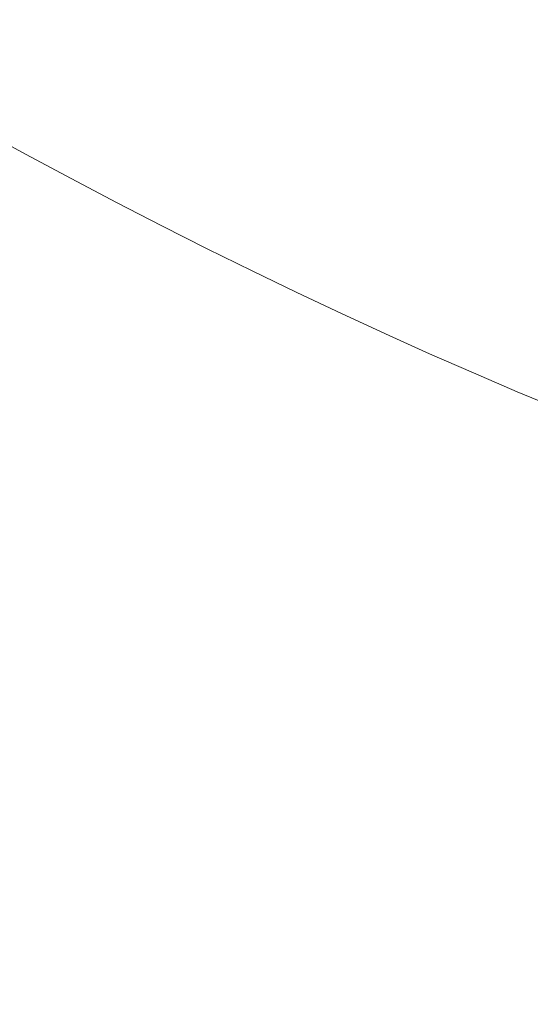
# Model space of a CAD drawing. Extents: x -699 to 701, y -787 to 13.
# Drawn here: x -265 to -216, y -579 to -483 of the extents above; entities that cross this region are included whole.
import ezdxf

# ---------------------------------------------------------------- set-up
doc = ezdxf.new("R2010")
doc.units = 0
doc.header["$LTSCALE"] = 500
doc.header["$MEASUREMENT"] = 0
doc.layers.add('CORNEA_CERAMIKA', color=7, linetype='Continuous')

msp = doc.modelspace()

# ---------------------------------------------------------------- linework, layer by layer
at = {"layer": 'CORNEA_CERAMIKA', "lineweight": 0}
for points, invisible_edges in [([(-168.544, -483.075, -207.743), (-215.782, -439.104, -208.686), (-217.926, -438.612, -208.686), (-168.544, -483.075, -207.743)], 15), ([(-217.926, -438.612, -208.686), (-171.521, -482.369, -207.743), (-168.544, -483.075, -207.743), (-217.926, -438.612, -208.686)], 15), ([(-257.818, -453.812, -207.743), (-235.683, -484.122, -205.857), (-254.923, -455.108, -207.743), (-257.818, -453.812, -207.743)], 15), ([(-235.683, -484.122, -205.857), (-257.818, -453.812, -207.743), (-239.188, -482.576, -205.857), (-235.683, -484.122, -205.857)], 15), ([(-235.683, -484.122, -205.857), (-252.037, -456.362, -207.743), (-254.923, -455.108, -207.743), (-235.683, -484.122, -205.857)], 15), ([(-232.186, -485.624, -205.857), (-249.155, -457.58, -207.743), (-252.037, -456.362, -207.743), (-232.186, -485.624, -205.857)], 15), ([(-252.037, -456.362, -207.743), (-235.683, -484.122, -205.857), (-232.186, -485.624, -205.857), (-252.037, -456.362, -207.743)], 15), ([(-249.155, -457.58, -207.743), (-225.188, -488.519, -205.857), (-246.269, -458.769, -207.743), (-249.155, -457.58, -207.743)], 15), ([(-225.188, -488.519, -205.857), (-249.155, -457.58, -207.743), (-228.69, -487.088, -205.857), (-225.188, -488.519, -205.857)], 15), ([(-249.155, -457.58, -207.743), (-232.186, -485.624, -205.857), (-228.69, -487.088, -205.857), (-249.155, -457.58, -207.743)], 15), ([(-246.269, -458.769, -207.743), (-221.673, -489.922, -205.857), (-243.373, -459.934, -207.743), (-246.269, -458.769, -207.743)], 15), ([(-221.673, -489.922, -205.857), (-246.269, -458.769, -207.743), (-225.188, -488.519, -205.857), (-221.673, -489.922, -205.857)], 15), ([(-221.673, -489.922, -205.857), (-240.46, -461.081, -207.743), (-243.373, -459.934, -207.743), (-221.673, -489.922, -205.857)], 15), ([(-218.137, -491.304, -205.857), (-237.531, -462.21, -207.743), (-240.46, -461.081, -207.743), (-218.137, -491.304, -205.857)], 15), ([(-240.46, -461.081, -207.743), (-221.673, -489.922, -205.857), (-218.137, -491.304, -205.857), (-240.46, -461.081, -207.743)], 15), ([(-237.531, -462.21, -207.743), (-211.009, -494.006, -205.857), (-234.587, -463.323, -207.743), (-237.531, -462.21, -207.743)], 15), ([(-211.009, -494.006, -205.857), (-237.531, -462.21, -207.743), (-214.582, -492.665, -205.857), (-211.009, -494.006, -205.857)], 15), ([(-237.531, -462.21, -207.743), (-218.137, -491.304, -205.857), (-214.582, -492.665, -205.857), (-237.531, -462.21, -207.743)], 15), ([(-234.587, -463.323, -207.743), (-207.419, -495.325, -205.857), (-231.628, -464.419, -207.743), (-234.587, -463.323, -207.743)], 15), ([(-207.419, -495.325, -205.857), (-234.587, -463.323, -207.743), (-211.009, -494.006, -205.857), (-207.419, -495.325, -205.857)], 15), ([(-207.419, -495.325, -205.857), (-228.655, -465.499, -207.743), (-231.628, -464.419, -207.743), (-207.419, -495.325, -205.857)], 15), ([(-203.813, -496.624, -205.857), (-225.671, -466.561, -207.743), (-228.655, -465.499, -207.743), (-203.813, -496.624, -205.857)], 15), ([(-228.655, -465.499, -207.743), (-207.419, -495.325, -205.857), (-203.813, -496.624, -205.857), (-228.655, -465.499, -207.743)], 15), ([(-225.671, -466.561, -207.743), (-196.56, -499.157, -205.857), (-222.678, -467.604, -207.743), (-225.671, -466.561, -207.743)], 15), ([(-196.56, -499.157, -205.857), (-225.671, -466.561, -207.743), (-200.192, -497.902, -205.857), (-196.56, -499.157, -205.857)], 15), ([(-225.671, -466.561, -207.743), (-203.813, -496.624, -205.857), (-200.192, -497.902, -205.857), (-225.671, -466.561, -207.743)], 15), ([(-222.678, -467.604, -207.743), (-192.918, -500.39, -205.857), (-219.677, -468.626, -207.743), (-222.678, -467.604, -207.743)], 15), ([(-192.918, -500.39, -205.857), (-222.678, -467.604, -207.743), (-196.56, -499.157, -205.857), (-192.918, -500.39, -205.857)], 15), ([(-264.256, -470.332, -205.857), (-267.892, -468.402, -205.857), (-265.039, -482.891, -202.715), (-260.983, -485.067, -202.715)], 15), ([(-192.918, -500.39, -205.857), (-216.672, -469.625, -207.743), (-219.677, -468.626, -207.743), (-192.918, -500.39, -205.857)], 15), ([(-189.267, -501.599, -205.857), (-213.663, -470.602, -207.743), (-216.672, -469.625, -207.743), (-189.267, -501.599, -205.857)], 15), ([(-216.672, -469.625, -207.743), (-192.918, -500.39, -205.857), (-189.267, -501.599, -205.857), (-216.672, -469.625, -207.743)], 15), ([(-264.256, -470.332, -205.857), (-260.983, -485.067, -202.715), (-256.933, -487.2, -202.715), (-264.256, -470.332, -205.857)], 15), ([(-252.892, -489.289, -202.715), (-264.256, -470.332, -205.857), (-256.933, -487.2, -202.715), (-252.892, -489.289, -202.715)], 15), ([(-264.256, -470.332, -205.857), (-252.892, -489.289, -202.715), (-260.622, -472.226, -205.857), (-264.256, -470.332, -205.857)], 15), ([(-248.865, -491.329, -202.715), (-260.622, -472.226, -205.857), (-252.892, -489.289, -202.715), (-248.865, -491.329, -202.715)], 15), ([(-260.622, -472.226, -205.857), (-248.865, -491.329, -202.715), (-256.998, -474.079, -205.857), (-260.622, -472.226, -205.857)], 15), ([(-248.865, -491.329, -202.715), (-253.388, -475.886, -205.857), (-256.998, -474.079, -205.857), (-248.865, -491.329, -202.715)], 15), ([(-253.388, -475.886, -205.857), (-248.865, -491.329, -202.715), (-244.856, -493.317, -202.715), (-253.388, -475.886, -205.857)], 15), ([(-244.856, -493.317, -202.715), (-249.801, -477.64, -205.857), (-253.388, -475.886, -205.857), (-244.856, -493.317, -202.715)], 15), ([(-236.915, -497.121, -202.715), (-249.801, -477.64, -205.857), (-240.871, -495.249, -202.715), (-236.915, -497.121, -202.715)], 15), ([(-249.801, -477.64, -205.857), (-236.915, -497.121, -202.715), (-246.242, -479.338, -205.857), (-249.801, -477.64, -205.857)], 15), ([(-249.801, -477.64, -205.857), (-244.856, -493.317, -202.715), (-240.871, -495.249, -202.715), (-249.801, -477.64, -205.857)], 15), ([(-232.983, -498.936, -202.715), (-246.242, -479.338, -205.857), (-236.915, -497.121, -202.715), (-232.983, -498.936, -202.715)], 15), ([(-246.242, -479.338, -205.857), (-232.983, -498.936, -202.715), (-242.706, -480.982, -205.857), (-246.242, -479.338, -205.857)], 15), ([(-263.412, -491.96, -198.63), (-265.039, -482.891, -202.715), (-269.097, -480.675, -202.715), (-267.721, -489.611, -198.63)], 15), ([(-232.983, -498.936, -202.715), (-239.188, -482.576, -205.857), (-242.706, -480.982, -205.857), (-232.983, -498.936, -202.715)], 15), ([(-263.412, -491.96, -198.63), (-260.983, -485.067, -202.715), (-265.039, -482.891, -202.715), (-263.412, -491.96, -198.63)], 15), ([(-239.188, -482.576, -205.857), (-232.983, -498.936, -202.715), (-229.068, -500.699, -202.715), (-239.188, -482.576, -205.857)], 15), ([(-229.068, -500.699, -202.715), (-235.683, -484.122, -205.857), (-239.188, -482.576, -205.857), (-229.068, -500.699, -202.715)], 15), ([(-235.683, -484.122, -205.857), (-229.068, -500.699, -202.715), (-225.166, -502.411, -202.715), (-235.683, -484.122, -205.857)], 15), ([(-221.27, -504.078, -202.715), (-235.683, -484.122, -205.857), (-225.166, -502.411, -202.715), (-221.27, -504.078, -202.715)], 15), ([(-235.683, -484.122, -205.857), (-221.27, -504.078, -202.715), (-232.186, -485.624, -205.857), (-235.683, -484.122, -205.857)], 15), ([(-256.933, -487.2, -202.715), (-260.983, -485.067, -202.715), (-263.412, -491.96, -198.63), (-259.107, -494.265, -198.63)], 15), ([(-217.374, -505.703, -202.715), (-232.186, -485.624, -205.857), (-221.27, -504.078, -202.715), (-217.374, -505.703, -202.715)], 15), ([(-232.186, -485.624, -205.857), (-217.374, -505.703, -202.715), (-228.69, -487.088, -205.857), (-232.186, -485.624, -205.857)], 15), ([(-256.933, -487.2, -202.715), (-259.107, -494.265, -198.63), (-254.81, -496.524, -198.63), (-256.933, -487.2, -202.715)], 15), ([(-250.525, -498.734, -198.63), (-252.892, -489.289, -202.715), (-256.933, -487.2, -202.715), (-254.81, -496.524, -198.63)], 15), ([(-217.374, -505.703, -202.715), (-225.188, -488.519, -205.857), (-228.69, -487.088, -205.857), (-217.374, -505.703, -202.715)], 15), ([(-225.188, -488.519, -205.857), (-217.374, -505.703, -202.715), (-213.47, -507.294, -202.715), (-225.188, -488.519, -205.857)], 15), ([(-213.47, -507.294, -202.715), (-221.673, -489.922, -205.857), (-225.188, -488.519, -205.857), (-213.47, -507.294, -202.715)], 15), ([(-263.412, -491.96, -198.63), (-267.721, -489.611, -198.63), (-269.371, -493.636, -193.918), (-264.926, -496.061, -193.918)], 11), ([(-246.256, -500.89, -198.63), (-248.865, -491.329, -202.715), (-252.892, -489.289, -202.715), (-250.525, -498.734, -198.63)], 15), ([(-221.673, -489.922, -205.857), (-213.47, -507.294, -202.715), (-209.551, -508.855, -202.715), (-221.673, -489.922, -205.857)], 15), ([(-205.609, -510.393, -202.715), (-221.673, -489.922, -205.857), (-209.551, -508.855, -202.715), (-205.609, -510.393, -202.715)], 15), ([(-221.673, -489.922, -205.857), (-205.609, -510.393, -202.715), (-218.137, -491.304, -205.857), (-221.673, -489.922, -205.857)], 15), ([(-246.256, -500.89, -198.63), (-244.856, -493.317, -202.715), (-248.865, -491.329, -202.715), (-246.256, -500.89, -198.63)], 15), ([(-201.646, -511.907, -202.715), (-218.137, -491.304, -205.857), (-205.609, -510.393, -202.715), (-201.646, -511.907, -202.715)], 15), ([(-218.137, -491.304, -205.857), (-201.646, -511.907, -202.715), (-214.582, -492.665, -205.857), (-218.137, -491.304, -205.857)], 15), ([(-263.412, -491.96, -198.63), (-264.926, -496.061, -193.918), (-260.487, -498.441, -193.918), (-259.107, -494.265, -198.63)], 13), ([(-264.926, -496.061, -193.918), (-269.371, -493.636, -193.918), (-272.382, -495.142, -188.893), (-267.863, -497.614, -188.893)], 15), ([(-240.871, -495.249, -202.715), (-244.856, -493.317, -202.715), (-246.256, -500.89, -198.63), (-242.008, -502.991, -198.63)], 15), ([(-259.107, -494.265, -198.63), (-260.487, -498.441, -193.918), (-256.056, -500.773, -193.918), (-254.81, -496.524, -198.63)], 15), ([(-240.871, -495.249, -202.715), (-242.008, -502.991, -198.63), (-237.785, -505.033, -198.63), (-240.871, -495.249, -202.715)], 15), ([(-233.592, -507.013, -198.63), (-240.871, -495.249, -202.715), (-237.785, -505.033, -198.63), (-233.592, -507.013, -198.63)], 15), ([(-240.871, -495.249, -202.715), (-233.592, -507.013, -198.63), (-236.915, -497.121, -202.715), (-240.871, -495.249, -202.715)], 15), ([(-264.926, -496.061, -193.918), (-267.863, -497.614, -188.893), (-263.349, -500.039, -188.893), (-260.487, -498.441, -193.918)], 15), ([(-250.525, -498.734, -198.63), (-254.81, -496.524, -198.63), (-256.056, -500.773, -193.918), (-251.639, -503.052, -193.918)], 15), ([(-229.422, -508.935, -198.63), (-236.915, -497.121, -202.715), (-233.592, -507.013, -198.63), (-229.422, -508.935, -198.63)], 15), ([(-236.915, -497.121, -202.715), (-229.422, -508.935, -198.63), (-232.983, -498.936, -202.715), (-236.915, -497.121, -202.715)], 15), ([(-270.502, -499.036, -183.868), (-265.92, -501.503, -183.868), (-263.349, -500.039, -188.893), (-267.863, -497.614, -188.893)], 15), ([(-260.487, -498.441, -193.918), (-263.349, -500.039, -188.893), (-258.845, -502.415, -188.893), (-256.056, -500.773, -193.918)], 7), ([(-246.256, -500.89, -198.63), (-250.525, -498.734, -198.63), (-251.639, -503.052, -193.918), (-247.239, -505.278, -193.918)], 11), ([(-229.422, -508.935, -198.63), (-229.068, -500.699, -202.715), (-232.983, -498.936, -202.715), (-229.422, -508.935, -198.63)], 15), ([(-265.92, -501.503, -183.868), (-261.348, -503.921, -183.868), (-258.845, -502.415, -188.893), (-263.349, -500.039, -188.893)], 15), ([(-251.639, -503.052, -193.918), (-256.056, -500.773, -193.918), (-258.845, -502.415, -188.893), (-254.354, -504.739, -188.893)], 14), ([(-246.256, -500.89, -198.63), (-247.239, -505.278, -193.918), (-242.86, -507.445, -193.918), (-242.008, -502.991, -198.63)], 13), ([(-225.166, -502.411, -202.715), (-229.068, -500.699, -202.715), (-229.422, -508.935, -198.63), (-225.271, -510.801, -198.63)], 15), ([(-268.861, -503.577, -173.974), (-264.195, -506.057, -173.974), (-261.348, -503.921, -183.868), (-265.92, -501.503, -183.868)], 15), ([(-256.79, -506.285, -183.868), (-254.354, -504.739, -188.893), (-258.845, -502.415, -188.893), (-261.348, -503.921, -183.868)], 15), ([(-247.239, -505.278, -193.918), (-251.639, -503.052, -193.918), (-254.354, -504.739, -188.893), (-249.881, -507.006, -188.893)], 15), ([(-242.008, -502.991, -198.63), (-242.86, -507.445, -193.918), (-238.508, -509.552, -193.918), (-237.785, -505.033, -198.63)], 15), ([(-225.166, -502.411, -202.715), (-225.271, -510.801, -198.63), (-221.131, -512.616, -198.63), (-225.166, -502.411, -202.715)], 15), ([(-216.997, -514.383, -198.63), (-225.166, -502.411, -202.715), (-221.131, -512.616, -198.63), (-216.997, -514.383, -198.63)], 15), ([(-225.166, -502.411, -202.715), (-216.997, -514.383, -198.63), (-221.27, -504.078, -202.715), (-225.166, -502.411, -202.715)], 15), ([(-268.017, -509.594, -154.337), (-264.195, -506.057, -173.974), (-268.861, -503.577, -173.974), (-272.834, -507.004, -154.337)], 15), ([(-259.543, -508.483, -173.974), (-256.79, -506.285, -183.868), (-261.348, -503.921, -183.868), (-264.195, -506.057, -173.974)], 15), ([(-212.863, -516.108, -198.63), (-221.27, -504.078, -202.715), (-216.997, -514.383, -198.63), (-212.863, -516.108, -198.63)], 15), ([(-221.27, -504.078, -202.715), (-212.863, -516.108, -198.63), (-217.374, -505.703, -202.715), (-221.27, -504.078, -202.715)], 15), ([(-252.249, -508.592, -183.868), (-249.881, -507.006, -188.893), (-254.354, -504.739, -188.893), (-256.79, -506.285, -183.868)], 15), ([(-233.592, -507.013, -198.63), (-237.785, -505.033, -198.63), (-238.508, -509.552, -193.918), (-234.185, -511.594, -193.918)], 15), ([(-263.214, -512.126, -154.337), (-259.543, -508.483, -173.974), (-264.195, -506.057, -173.974), (-268.017, -509.594, -154.337)], 15), ([(-247.239, -505.278, -193.918), (-249.881, -507.006, -188.893), (-245.429, -509.215, -188.893), (-242.86, -507.445, -193.918)], 15), ([(-212.863, -516.108, -198.63), (-213.47, -507.294, -202.715), (-217.374, -505.703, -202.715), (-212.863, -516.108, -198.63)], 15), ([(-254.91, -510.85, -173.974), (-252.249, -508.592, -183.868), (-256.79, -506.285, -183.868), (-259.543, -508.483, -173.974)], 15), ([(-252.249, -508.592, -183.868), (-247.731, -510.839, -183.868), (-245.429, -509.215, -188.893), (-249.881, -507.006, -188.893)], 15), ([(-229.422, -508.935, -198.63), (-233.592, -507.013, -198.63), (-234.185, -511.594, -193.918), (-229.887, -513.577, -193.918)], 15), ([(-242.86, -507.445, -193.918), (-245.429, -509.215, -188.893), (-241.004, -511.362, -188.893), (-238.508, -509.552, -193.918)], 7), ([(-258.43, -514.597, -154.337), (-254.91, -510.85, -173.974), (-259.543, -508.483, -173.974), (-263.214, -512.126, -154.337)], 15), ([(-254.91, -510.85, -173.974), (-250.299, -513.156, -173.974), (-247.731, -510.839, -183.868), (-252.249, -508.592, -183.868)], 15), ([(-229.422, -508.935, -198.63), (-229.887, -513.577, -193.918), (-225.607, -515.504, -193.918), (-225.271, -510.801, -198.63)], 13), ([(-268.398, -518.006, -120.086), (-263.214, -512.126, -154.337), (-268.017, -509.594, -154.337), (-273.442, -515.297, -120.086)], 15), ([(-247.731, -510.839, -183.868), (-243.239, -513.023, -183.868), (-241.004, -511.362, -188.893), (-245.429, -509.215, -188.893)], 15), ([(-234.185, -511.594, -193.918), (-238.508, -509.552, -193.918), (-241.004, -511.362, -188.893), (-236.61, -513.444, -188.893)], 14), ([(-253.669, -517.004, -154.337), (-250.299, -513.156, -173.974), (-254.91, -510.85, -173.974), (-258.43, -514.597, -154.337)], 15), ([(-250.299, -513.156, -173.974), (-245.716, -515.397, -173.974), (-243.239, -513.023, -183.868), (-247.731, -510.839, -183.868)], 15), ([(-225.271, -510.801, -198.63), (-225.607, -515.504, -193.918), (-221.338, -517.377, -193.918), (-221.131, -512.616, -198.63)], 15), ([(-238.778, -515.141, -183.868), (-236.61, -513.444, -188.893), (-241.004, -511.362, -188.893), (-243.239, -513.023, -183.868)], 15), ([(-229.887, -513.577, -193.918), (-234.185, -511.594, -193.918), (-236.61, -513.444, -188.893), (-232.239, -515.465, -188.893)], 14), ([(-263.374, -520.649, -120.086), (-258.43, -514.597, -154.337), (-263.214, -512.126, -154.337), (-268.398, -518.006, -120.086)], 15), ([(-216.997, -514.383, -198.63), (-221.131, -512.616, -198.63), (-221.338, -517.377, -193.918), (-217.076, -519.202, -193.918)], 11), ([(-248.937, -519.344, -154.337), (-245.716, -515.397, -173.974), (-250.299, -513.156, -173.974), (-253.669, -517.004, -154.337)], 15), ([(-241.164, -517.57, -173.974), (-238.778, -515.141, -183.868), (-243.239, -513.023, -183.868), (-245.716, -515.397, -173.974)], 15), ([(-234.343, -517.197, -183.868), (-232.239, -515.465, -188.893), (-236.61, -513.444, -188.893), (-238.778, -515.141, -183.868)], 15), ([(-229.887, -513.577, -193.918), (-232.239, -515.465, -188.893), (-227.888, -517.428, -188.893), (-225.607, -515.504, -193.918)], 15), ([(-258.375, -523.224, -120.086), (-253.669, -517.004, -154.337), (-258.43, -514.597, -154.337), (-263.374, -520.649, -120.086)], 15), ([(-212.863, -516.108, -198.63), (-216.997, -514.383, -198.63), (-217.076, -519.202, -193.918), (-212.813, -520.984, -193.918)], 15), ([(-244.237, -521.613, -154.337), (-241.164, -517.57, -173.974), (-245.716, -515.397, -173.974), (-248.937, -519.344, -154.337)], 15), ([(-236.637, -519.679, -173.974), (-234.343, -517.197, -183.868), (-238.778, -515.141, -183.868), (-241.164, -517.57, -173.974)], 15), ([(-234.343, -517.197, -183.868), (-229.925, -519.195, -183.868), (-227.888, -517.428, -188.893), (-232.239, -515.465, -188.893)], 15), ([(-225.607, -515.504, -193.918), (-227.888, -517.428, -188.893), (-223.548, -519.338, -188.893), (-221.338, -517.377, -193.918)], 7), ([(-253.405, -525.727, -120.086), (-248.937, -519.344, -154.337), (-253.669, -517.004, -154.337), (-258.375, -523.224, -120.086)], 15), ([(-239.563, -523.816, -154.337), (-236.637, -519.679, -173.974), (-241.164, -517.57, -173.974), (-244.237, -521.613, -154.337)], 15), ([(-236.637, -519.679, -173.974), (-232.129, -521.729, -173.974), (-229.925, -519.195, -183.868), (-234.343, -517.197, -183.868)], 15), ([(-229.925, -519.195, -183.868), (-225.521, -521.138, -183.868), (-223.548, -519.338, -188.893), (-227.888, -517.428, -188.893)], 15), ([(-217.076, -519.202, -193.918), (-221.338, -517.377, -193.918), (-223.548, -519.338, -188.893), (-219.215, -521.197, -188.893)], 15), ([(-268.398, -518.006, -120.086), (-275.695, -526.915, -66.349), (-270.31, -529.823, -66.349), (-263.374, -520.649, -120.086)], 15), ([(-248.47, -528.154, -120.086), (-244.237, -521.613, -154.337), (-248.937, -519.344, -154.337), (-253.405, -525.727, -120.086)], 15), ([(-232.129, -521.729, -173.974), (-227.634, -523.722, -173.974), (-225.521, -521.138, -183.868), (-229.925, -519.195, -183.868)], 15), ([(-221.122, -523.03, -183.868), (-219.215, -521.197, -188.893), (-223.548, -519.338, -188.893), (-225.521, -521.138, -183.868)], 15), ([(-212.813, -520.984, -193.918), (-217.076, -519.202, -193.918), (-219.215, -521.197, -188.893), (-214.88, -523.013, -188.893)], 14), ([(-234.909, -525.955, -154.337), (-232.129, -521.729, -173.974), (-236.637, -519.679, -173.974), (-239.563, -523.816, -154.337)], 15), ([(-263.374, -520.649, -120.086), (-270.31, -529.823, -66.349), (-264.951, -532.655, -66.349), (-258.375, -523.224, -120.086)], 15), ([(-223.146, -525.664, -173.974), (-221.122, -523.03, -183.868), (-225.521, -521.138, -183.868), (-227.634, -523.722, -173.974)], 15), ([(-216.723, -524.877, -183.868), (-214.88, -523.013, -188.893), (-219.215, -521.197, -188.893), (-221.122, -523.03, -183.868)], 15), ([(-243.562, -530.51, -120.086), (-239.563, -523.816, -154.337), (-244.237, -521.613, -154.337), (-248.47, -528.154, -120.086)], 15), ([(-230.268, -528.037, -154.337), (-227.634, -523.722, -173.974), (-232.129, -521.729, -173.974), (-234.909, -525.955, -154.337)], 15), ([(-258.375, -523.224, -120.086), (-264.951, -532.655, -66.349), (-259.624, -535.407, -66.349), (-253.405, -525.727, -120.086)], 15), ([(-218.656, -527.559, -173.974), (-216.723, -524.877, -183.868), (-221.122, -523.03, -183.868), (-223.146, -525.664, -173.974)], 15), ([(-216.723, -524.877, -183.868), (-212.313, -526.686, -183.868), (-210.536, -524.791, -188.893), (-214.88, -523.013, -188.893)], 15), ([(-238.674, -532.799, -120.086), (-234.909, -525.955, -154.337), (-239.563, -523.816, -154.337), (-243.562, -530.51, -120.086)], 15), ([(-223.146, -525.664, -173.974), (-227.634, -523.722, -173.974), (-230.268, -528.037, -154.337), (-225.634, -530.064, -154.337)], 15), ([(-218.656, -527.559, -173.974), (-214.156, -529.415, -173.974), (-212.313, -526.686, -183.868), (-216.723, -524.877, -183.868)], 15), ([(-259.624, -535.407, -66.349), (-254.334, -538.077, -66.349), (-248.47, -528.154, -120.086), (-253.405, -525.727, -120.086)], 15), ([(-230.268, -528.037, -154.337), (-234.909, -525.955, -154.337), (-238.674, -532.799, -120.086), (-233.801, -535.025, -120.086)], 15), ([(-218.656, -527.559, -173.974), (-223.146, -525.664, -173.974), (-225.634, -530.064, -154.337), (-220.998, -532.042, -154.337)], 15), ([(-254.334, -538.077, -66.349), (-249.073, -540.668, -66.349), (-243.562, -530.51, -120.086), (-248.47, -528.154, -120.086)], 15), ([(-228.934, -537.193, -120.086), (-225.634, -530.064, -154.337), (-230.268, -528.037, -154.337), (-233.801, -535.025, -120.086)], 15), ([(-216.352, -533.98, -154.337), (-214.156, -529.415, -173.974), (-218.656, -527.559, -173.974), (-220.998, -532.042, -154.337)], 15), ([(-270.31, -529.823, -66.349), (-278.197, -540.581, -2.524), (-272.419, -543.716, -2.524), (-264.951, -532.655, -66.349)], 15), ([(-224.066, -539.31, -120.086), (-220.998, -532.042, -154.337), (-225.634, -530.064, -154.337), (-228.934, -537.193, -120.086)], 15), ([(-211.688, -535.882, -154.337), (-209.639, -531.237, -173.974), (-214.156, -529.415, -173.974), (-216.352, -533.98, -154.337)], 15), ([(-243.562, -530.51, -120.086), (-249.073, -540.668, -66.349), (-243.834, -543.185, -66.349), (-238.674, -532.799, -120.086)], 15), ([(-216.352, -533.98, -154.337), (-220.998, -532.042, -154.337), (-224.066, -539.31, -120.086), (-219.187, -541.383, -120.086)], 15), ([(-264.951, -532.655, -66.349), (-272.419, -543.716, -2.524), (-266.674, -546.762, -2.524), (-259.624, -535.407, -66.349)], 15), ([(-238.674, -532.799, -120.086), (-243.834, -543.185, -66.349), (-238.611, -545.633, -66.349), (-233.801, -535.025, -120.086)], 15), ([(-211.688, -535.882, -154.337), (-216.352, -533.98, -154.337), (-219.187, -541.383, -120.086), (-214.289, -543.417, -120.086)], 15), ([(-266.674, -546.762, -2.524), (-260.968, -549.717, -2.524), (-254.334, -538.077, -66.349), (-259.624, -535.407, -66.349)], 15), ([(-238.611, -545.633, -66.349), (-233.394, -548.017, -66.349), (-228.934, -537.193, -120.086), (-233.801, -535.025, -120.086)], 15), ([(-233.394, -548.017, -66.349), (-228.176, -550.346, -66.349), (-224.066, -539.31, -120.086), (-228.934, -537.193, -120.086)], 15), ([(-260.968, -549.717, -2.524), (-255.295, -552.584, -2.524), (-249.073, -540.668, -66.349), (-254.334, -538.077, -66.349)], 15), ([(-224.066, -539.31, -120.086), (-228.176, -550.346, -66.349), (-222.947, -552.625, -66.349), (-219.187, -541.383, -120.086)], 15), ([(-249.073, -540.668, -66.349), (-255.295, -552.584, -2.524), (-249.645, -555.37, -2.524), (-243.834, -543.185, -66.349)], 15), ([(-219.187, -541.383, -120.086), (-222.947, -552.625, -66.349), (-217.696, -554.862, -66.349), (-214.289, -543.417, -120.086)], 15), ([(-243.834, -543.185, -66.349), (-249.645, -555.37, -2.524), (-244.012, -558.08, -2.524), (-238.611, -545.633, -66.349)], 15), ([(-217.696, -554.862, -66.349), (-212.416, -557.066, -66.349), (-209.362, -545.421, -120.086), (-214.289, -543.417, -120.086)], 15), ([(-244.012, -558.08, -2.524), (-238.386, -560.72, -2.524), (-233.394, -548.017, -66.349), (-238.611, -545.633, -66.349)], 15), ([(-267.512, -561.412, 61.992), (-260.968, -549.717, -2.524), (-266.674, -546.762, -2.524), (-273.633, -558.17, 61.992)], 15), ([(-238.386, -560.72, -2.524), (-232.759, -563.296, -2.524), (-228.176, -550.346, -66.349), (-233.394, -548.017, -66.349)], 15), ([(-261.424, -564.558, 61.992), (-255.295, -552.584, -2.524), (-260.968, -549.717, -2.524), (-267.512, -561.412, 61.992)], 15), ([(-228.176, -550.346, -66.349), (-232.759, -563.296, -2.524), (-227.119, -565.819, -2.524), (-222.947, -552.625, -66.349)], 15), ([(-249.645, -555.37, -2.524), (-255.295, -552.584, -2.524), (-261.424, -564.558, 61.992), (-255.362, -567.614, 61.992)], 15), ([(-222.947, -552.625, -66.349), (-227.119, -565.819, -2.524), (-221.457, -568.296, -2.524), (-217.696, -554.862, -66.349)], 15), ([(-221.457, -568.296, -2.524), (-215.762, -570.735, -2.524), (-212.416, -557.066, -66.349), (-217.696, -554.862, -66.349)], 15), ([(-244.012, -558.08, -2.524), (-249.645, -555.37, -2.524), (-255.362, -567.614, 61.992), (-249.318, -570.588, 61.992)], 15), ([(-243.282, -573.483, 61.992), (-238.386, -560.72, -2.524), (-244.012, -558.08, -2.524), (-249.318, -570.588, 61.992)], 15), ([(-237.244, -576.31, 61.992), (-232.759, -563.296, -2.524), (-238.386, -560.72, -2.524), (-243.282, -573.483, 61.992)], 15), ([(-266.659, -574.885, 117.803), (-261.424, -564.558, 61.992), (-267.512, -561.412, 61.992), (-273.103, -571.498, 117.803)], 15), ([(-227.119, -565.819, -2.524), (-232.759, -563.296, -2.524), (-237.244, -576.31, 61.992), (-231.193, -579.078, 61.992)], 15), ([(-255.362, -567.614, 61.992), (-261.424, -564.558, 61.992), (-266.659, -574.885, 117.803), (-260.241, -578.175, 117.803)], 15), ([(-221.457, -568.296, -2.524), (-227.119, -565.819, -2.524), (-231.193, -579.078, 61.992), (-225.117, -581.795, 61.992)], 15), ([(-249.318, -570.588, 61.992), (-255.362, -567.614, 61.992), (-260.241, -578.175, 117.803), (-253.842, -581.375, 117.803)], 15), ([(-225.117, -581.795, 61.992), (-219.007, -584.471, 61.992), (-215.762, -570.735, -2.524), (-221.457, -568.296, -2.524)], 15), ([(-247.453, -584.492, 117.803), (-243.282, -573.483, 61.992), (-249.318, -570.588, 61.992), (-253.842, -581.375, 117.803)], 15), ([(-219.007, -584.471, 61.992), (-212.864, -587.106, 61.992), (-210.037, -573.136, -2.524), (-215.762, -570.735, -2.524)], 15), ([(-241.061, -587.535, 117.803), (-237.244, -576.31, 61.992), (-243.282, -573.483, 61.992), (-247.453, -584.492, 117.803)], 15), ([(-266.659, -574.885, 117.803), (-270.195, -581.862, 155.51), (-263.538, -585.31, 155.51), (-260.241, -578.175, 117.803)], 15), ([(-231.193, -579.078, 61.992), (-237.244, -576.31, 61.992), (-241.061, -587.535, 117.803), (-234.655, -590.514, 117.803)], 15), ([(-260.241, -578.175, 117.803), (-263.538, -585.31, 155.51), (-256.899, -588.664, 155.51), (-253.842, -581.375, 117.803)], 15)]:
    msp.add_3dface(points, dxfattribs=dict(at, invisible_edges=invisible_edges))

doc.saveas('drawing.dxf')
